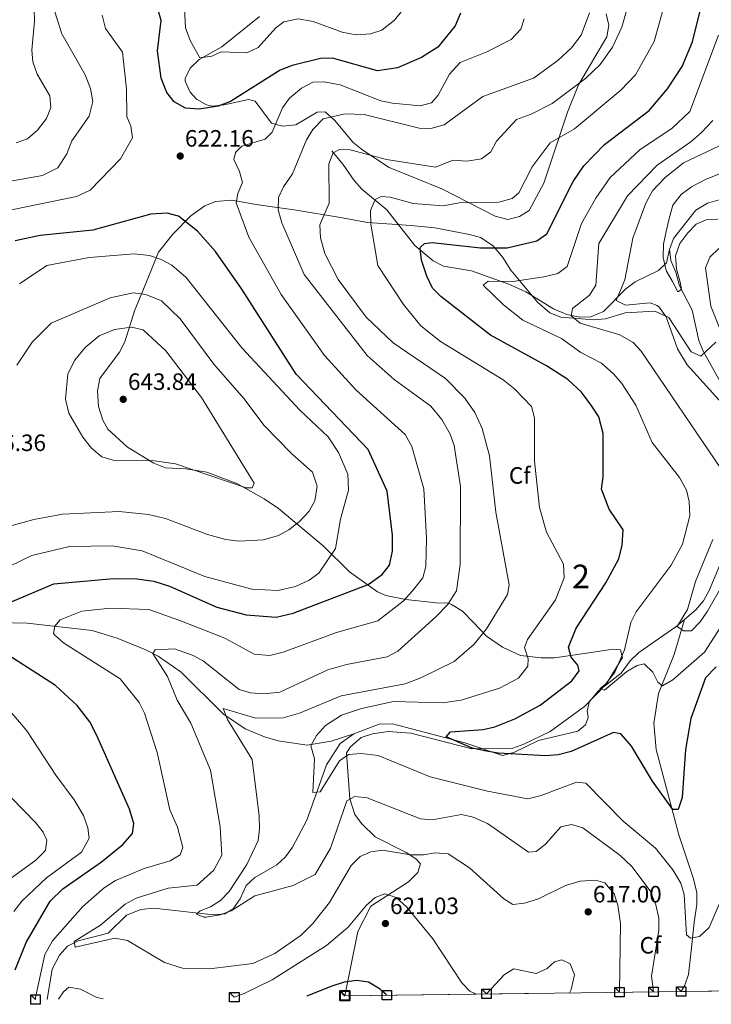
# Model space of a CAD drawing. Units: metres. Extents: x 587934 to 594894, y 4650332 to 4655047.
# Drawn here: x 588919 to 589212, y 4652655 to 4653072 of the extents above; entities that cross this region are included whole.
import ezdxf
from ezdxf.enums import TextEntityAlignment as Align

# ---------------------------------------------------------------- set-up
doc = ezdxf.new("R2010")
doc.units = ezdxf.units.M
doc.header["$MEASUREMENT"] = 0
doc.linetypes.add('DGN Style 3', pattern=[121.93132000000001, 87.09380000000002, -34.83752])
for name, color, linetype, lineweight in [('Nivel 11', 7, 'Continuous', 0), ('Nivel 35', 7, 'Continuous', 0), ('Nivel 37', 7, 'Continuous', 0), ('Nivel 4', 7, 'Continuous', 0), ('Nivel 41', 7, 'Continuous', 0), ('Nivel 48', 7, 'Continuous', 0), ('Nivel 49', 7, 'Continuous', 0), ('Nivel 5', 7, 'Continuous', 0), ('Nivel 57', 7, 'Continuous', 0), ('Nivel 62', 7, 'Continuous', 0), ('Nivel 7', 7, 'Continuous', 0)]:
    doc.layers.add(name, color=color, linetype=linetype, lineweight=lineweight)
doc.styles.add('Style-Arial', font='txt')
doc.styles.add('Style-Arial Narrow', font='txt')

# ---------------------------------------------------------------- blocks, each defined once
blk = doc.blocks.new('5PATER')
at = {"layer": 'Nivel 7', "linetype": 'Continuous', "lineweight": 0}
h = blk.add_hatch(color=51, dxfattribs=at)
edge = h.paths.add_edge_path()
edge.add_ellipse((-0.002248577773571014, 0.003917604684829712), major_axis=(-1.095731442372465, -1.110710699892244), ratio=0.9994222409660318, start_angle=0, end_angle=360)

msp = doc.modelspace()

# ---------------------------------------------------------------- linework, layer by layer
at = {"layer": 'Nivel 11', "color": 142, "linetype": 'DGN Style 3', "lineweight": 13}
for points in [[(589051.5100000016, 4653016.649999999, 609.72), (589056.1700000018, 4653010.890000001, 607.99), (589060.9100000001, 4653004.050000001, 607.42), (589064.2199999988, 4653000.390000001, 606.5500000000001), (589074.7899999991, 4652991.640000001, 603.99), (589086.629999999, 4652976.420000002, 600.4), (589094.370000001, 4652969.969999999, 599.37), (589098.7899999991, 4652967.690000001, 598.57), (589110.629999999, 4652965.719999999, 595.73), (589126.4499999993, 4652960.129999999, 592.8100000000001), (589133.620000001, 4652956.800000001, 591.35), (589145.4100000001, 4652949.68, 590.17), (589151.0399999991, 4652947.219999999, 589.59), (589156.4600000009, 4652946.149999999, 588.63), (589161.1900000013, 4652946.289999999, 587), (589166.5399999991, 4652948.48, 585.47), (589176.0500000007, 4652958.080000002, 582.69), (589180.0199999996, 4652961.02, 581.95), (589189.8299999982, 4652965.920000002, 579.62), (589193.1999999993, 4652969.09, 577.3000000000001), (589194.4600000009, 4652974.73, 578.21)], [(589215.5199999996, 4652995.850000001, 576.6), (589210.6000000015, 4652994.440000001, 577.17), (589205.6799999997, 4652991.469999999, 577.17), (589196.2699999996, 4652979.440000001, 577.75), (589194.4600000009, 4652974.73, 578.21)], [(589194.4600000009, 4652974.73, 578.21), (589195.0300000012, 4652970.080000002, 578.9), (589197.2399999984, 4652965.239999998, 579.28), (589198.6999999993, 4652959.370000001, 579.67), (589204.1600000001, 4652949.050000001, 580.15), (589206.8999999985, 4652936.260000002, 580.62), (589208.8200000003, 4652931.649999999, 580.82), (589220.1400000006, 4652911.559999999, 582.35), (589223.1799999997, 4652907.620000001, 583), (589231.2800000012, 4652901.580000002, 584.27), (589232.5799999982, 4652897.309999999, 584.46), (589232.4400000013, 4652890.91, 585.03), (589230.2699999996, 4652880.59, 585.61), (589222.6900000013, 4652857.649999999, 586.76), (589211.370000001, 4652830.330000002, 587.72), (589208.879999999, 4652825.949999999, 588.1), (589205.6999999993, 4652822.140000001, 588.66), (589200.8000000007, 4652818.010000002, 588.85)], [(588739.5, 4652793.580000002, 654.04), (588770.870000001, 4652795.16, 645.42), (588783.9499999993, 4652796.890000001, 642.73), (588804.4499999993, 4652797.989999998, 639.86), (588821.6999999993, 4652799.32, 636.48), (588841.3500000015, 4652802.760000002, 633.72), (588846.5, 4652803.969999999, 632.19), (588885.7800000012, 4652814.98, 625.86), (588903.9800000004, 4652816.830000002, 622.8000000000001), (588922.4100000001, 4652816.41, 620.88), (588949.8500000015, 4652813.25, 617.77), (588960.5100000016, 4652810.030000001, 616.29), (588972.6499999985, 4652805.140000001, 614.94), (588977.9100000001, 4652802.440000001, 614.36), (588987.5700000003, 4652795.699999999, 612.83), (589005.5300000012, 4652777.879999999, 609.76), (589014.7699999996, 4652771.710000001, 608.25), (589022.8599999994, 4652768.280000001, 606.3100000000001), (589028.75, 4652766.559999999, 605.16), (589040.9200000018, 4652764.68, 604.01), (589051.1099999994, 4652766.359999999, 602.9), (589060.7100000009, 4652769.52, 602.0500000000001)], [(589200.8000000007, 4652818.010000002, 588.85), (589197.1499999985, 4652814.940000001, 590.37), (589181.4800000004, 4652803.93, 592.7), (589177.8099999987, 4652800.449999999, 593.28), (589174.0799999982, 4652795.23, 593.85), (589164.4400000013, 4652787.710000001, 594.62), (589160.5899999999, 4652783.190000001, 595), (589159.6799999997, 4652779.399999999, 595.58), (589160.1099999994, 4652776.48, 595.58), (589158.8599999994, 4652773.41, 595.96), (589155.7100000009, 4652770.600000001, 596.34), (589139.0300000012, 4652766.760000002, 597.3000000000001), (589128.6000000015, 4652761.649999999, 597.69), (589123.7899999991, 4652760.41, 598.6800000000001), (589107.8099999987, 4652765.649999999, 600.5600000000001), (589077.1000000015, 4652773.760000002, 601.33), (589071.5399999991, 4652773.600000001, 601.71), (589060.7100000009, 4652769.52, 602.0500000000001)], [(589200.8000000007, 4652818.010000002, 588.85), (589196.4299999997, 4652803.16, 591.72), (589189.8999999985, 4652786.66, 595.17), (589187.9400000013, 4652774, 595.74), (589188.9299999997, 4652762.859999999, 596.32), (589198.5, 4652726.710000001, 601.11), (589204.75, 4652708.129999999, 602.07), (589206.0599999987, 4652702.129999999, 602.65), (589206.1400000006, 4652697.149999999, 603.12), (589204.9299999997, 4652689.699999999, 604.1800000000001), (589203.8000000007, 4652678.850000001, 604.5600000000001), (589202.5799999982, 4652667.489999998, 606.48), (589200.9600000009, 4652663.050000001, 608.1), (589199.4299999997, 4652660.359999999, 608.5600000000001)], [(589060.7100000009, 4652769.52, 602.0500000000001), (589055.0100000016, 4652765.440000001, 602.48), (589049.1400000006, 4652756.43, 603.19), (589040.8200000003, 4652732.960000001, 605.9300000000001), (589034.8000000007, 4652721.5, 606.5), (589031.75, 4652717.399999999, 606.89), (589028.1499999985, 4652713.949999999, 607.26), (589018.7899999991, 4652708.68, 608.42), (589015.1700000018, 4652705.239999998, 608.76), (589012.6099999994, 4652699.609999999, 609), (589009.6400000006, 4652695.370000001, 609.38), (589006.1000000015, 4652693.309999999, 609.57), (589001.370000001, 4652692.850000001, 610.34), (588975.9499999993, 4652695.620000001, 611.84), (588970.4499999993, 4652695.02, 612.25), (588964.4600000009, 4652692.68, 612.83), (588956.7199999988, 4652685, 613.71), (588943.8900000006, 4652681.82, 614.75), (588939.4600000009, 4652679.5, 614.94), (588936.0700000003, 4652675.66, 615.13), (588932.9200000018, 4652669.739999998, 615.51), (588930.7600000016, 4652656.969999999, 617.33)]]:
    msp.add_polyline3d(points, dxfattribs=at)
at = {"layer": 'Nivel 35', "color": 92, "linetype": 'DGN Style 3', "lineweight": 0}
for points in [[(589167.620000001, 4653074.670000002, 612.62), (589168.8500000015, 4653069.850000001, 612.0500000000001), (589167.8999999985, 4653064.940000001, 611.33), (589155.9600000009, 4653044.510000002, 609.61), (589151.3599999994, 4653032.940000001, 608.97), (589141.2600000016, 4653002.870000001, 603.99), (589135.0799999982, 4652991.370000001, 602.84), (589130.9400000013, 4652988.719999999, 602.26), (589126.0199999996, 4652987.57, 602.2), (589120.6000000015, 4652988.850000001, 602.89), (589098.0700000003, 4653000.510000002, 605.52), (589075.6700000018, 4653009.5, 608.78), (589064.5100000016, 4653016.84, 609.5500000000001), (589060.2899999991, 4653020.309999999, 611.08), (589052.7699999996, 4653029.440000001, 614.34), (589048.5899999999, 4653033.07, 616.07), (589045.2300000004, 4653032.960000001, 617.6), (589036.1499999985, 4653027.57, 619.33)], [(589036.1499999985, 4653027.57, 619.33), (589030.5700000003, 4653027, 620.67), (589025.8099999987, 4653028.300000001, 621.86), (589018.9699999988, 4653037.580000002, 623.9300000000001), (589016.1499999985, 4653038.300000001, 625.27), (589005.7699999996, 4653036.030000001, 624.88), (589000.8299999982, 4653035.59, 625.64), (588998.3399999999, 4653036.030000001, 626.03), (588994.1600000001, 4653038.460000001, 626.64), (588991.4800000004, 4653041.48, 627.1800000000001), (588989.2800000012, 4653046.09, 628.1), (588989.2899999991, 4653047.239999998, 628.34), (588991.4299999997, 4653051.649999999, 629.22), (588995.2399999984, 4653055.27, 630.57), (589004.8000000007, 4653060.699999999, 631.62), (589020.75, 4653073.5, 632.95)], [(589056.9499999993, 4652658.559999999, 625.35), (589062.4400000013, 4652685.780000001, 621.24), (589067.9899999984, 4652696.510000002, 619.6800000000001), (589083.9100000001, 4652706.859999999, 617.03), (589087.9400000013, 4652710.710000001, 615.87), (589088.9699999988, 4652714.489999998, 614.92), (589087.0700000003, 4652716.530000001, 614.72), (589082.8900000006, 4652719.280000001, 614.2), (589069.7600000016, 4652725.91, 613.57), (589064.0599999987, 4652731.550000001, 612.23), (589061.1900000013, 4652735.32, 610.5600000000001), (589059, 4652742, 607.0600000000001), (589057.6400000006, 4652761.510000002, 603.61), (589059.3200000003, 4652764.050000001, 603.03), (589063.9100000001, 4652768.030000001, 602.07), (589068.6400000006, 4652769.559999999, 601.45), (589075.2600000016, 4652770.52, 601.02), (589084.9400000013, 4652769.800000001, 600.73), (589110.7300000004, 4652763.23, 599.58), (589128.0700000003, 4652763.460000001, 598.0500000000001), (589132.7399999984, 4652765.140000001, 598.39), (589143.9800000004, 4652770.57, 597.86), (589158.4699999988, 4652781.039999999, 596.51), (589167.6999999993, 4652790.57, 595.17), (589174.5599999987, 4652801.830000002, 594.98), (589173.7699999996, 4652805.07, 596.51), (589170.620000001, 4652805.469999999, 597.86), (589159.3599999994, 4652803.66, 600.54), (589145.8500000015, 4652801.670000002, 602.26), (589140.1799999997, 4652801.780000001, 604.37), (589131.379999999, 4652802.789999999, 606.48), (589123.7300000004, 4652806.32, 608.21), (589116.9299999997, 4652810.93, 609.5500000000001), (589111.5100000016, 4652816.699999999, 611.27), (589106.8000000007, 4652821.57, 614.72), (589102.1499999985, 4652824.300000001, 616.83), (589101.1799999997, 4652824.899999999, 616.64), (589095.5799999982, 4652824.989999998, 618.5600000000001), (589082.8500000015, 4652826.5, 621.24), (589074.370000001, 4652828.140000001, 623.28), (589070.8099999987, 4652829.66, 624.3100000000001), (589058.9100000001, 4652838.23, 627.78), (589047.7600000016, 4652849.260000002, 630.25), (589028.8599999994, 4652864.98, 635.94), (589022.8000000007, 4652869.120000001, 637.5), (589011.1999999993, 4652875.620000001, 638.3000000000001), (588998.4600000009, 4652880.359999999, 638.3000000000001), (588989.5799999982, 4652881.879999999, 638.3000000000001), (588980.9400000013, 4652882.210000001, 638.3000000000001), (588976.0300000012, 4652884.210000001, 639.84), (588964.8299999982, 4652891.030000001, 641.37), (588956.4699999988, 4652898.649999999, 642.48), (588954.4299999997, 4652902.48, 643.29), (588952.5399999991, 4652908.239999998, 643.29), (588952.1000000015, 4652914.93, 643.1), (588953.1099999994, 4652920.18, 642.9), (588961.4100000001, 4652931.280000001, 640.41), (588963.6700000018, 4652935.699999999, 639.64), (588967.8299999982, 4652948.73, 636.7), (588972.6499999985, 4652960.41, 631.02), (588978.0300000012, 4652973.609999999, 627.76), (588984.0599999987, 4652981.27, 625.5), (588991.6999999993, 4652989.02, 624.3100000000001), (588997.5899999999, 4652993.34, 622.78), (589002.1799999997, 4652995.07, 621.69), (589009.0799999982, 4652995.640000001, 619.9), (589019.4100000001, 4652993.91, 616.5), (589036.3099999987, 4652991.399999999, 612.98), (589055.0899999999, 4652988.280000001, 607.44), (589066.5100000016, 4652986.199999999, 605.91), (589085.0700000003, 4652984.91, 602.67), (589095.0500000007, 4652983.920000002, 601.69), (589109.7300000004, 4652981.190000001, 599.96), (589114.4200000018, 4652979.870000001, 598.85), (589119.7699999996, 4652976.359999999, 597.28), (589123.9299999997, 4652971.379999999, 596.51), (589127.2699999996, 4652966.010000002, 594.98), (589138.5500000007, 4652952.440000001, 592.3000000000001), (589143.8099999987, 4652947.940000001, 591.53), (589148.4299999997, 4652946.080000002, 590.97), (589162.5, 4652944.940000001, 588.85), (589167.3599999994, 4652945.460000001, 587.82), (589175.6900000013, 4652947.93, 585.78), (589188.2300000004, 4652948.59, 583.29), (589194.1799999997, 4652945.940000001, 582.71), (589203.6799999997, 4652931.359999999, 582.71), (589207.8200000003, 4652929.649999999, 582.52), (589214.2100000009, 4652935.5, 583.29)]]:
    msp.add_polyline3d(points, dxfattribs=at)
at = {"layer": 'Nivel 4', "color": 30, "linetype": 'Continuous', "lineweight": 30, "flags": 128}
for points, elevation in [([(589116.9600000009, 4652762.219999999), (589110.8399999999, 4652763.52), (589099.8599999994, 4652768.23), (589101.6799999997, 4652770.34), (589115.5799999982, 4652771.330000002), (589120.4600000009, 4652772.43), (589129.0199999996, 4652775.879999999), (589139.7199999988, 4652781.629999999), (589153.129999999, 4652791.920000002), (589156.2100000009, 4652796.27), (589155.6900000013, 4652798.559999999), (589152.8099999987, 4652802.02), (589151.6600000001, 4652806.309999999), (589155.0100000016, 4652814.260000002), (589167.5100000016, 4652833.59), (589172.9899999984, 4652843.739999998), (589174.4200000018, 4652849.469999999), (589174.9299999997, 4652855.949999999), (589169, 4652864.710000001), (589165.6600000001, 4652873.190000001), (589166.3900000006, 4652878.41), (589166.379999999, 4652896.830000002), (589164.629999999, 4652903.920000002), (589161.620000001, 4652908.420000002), (589157.2300000004, 4652914.289999999), (589151.3900000006, 4652919.649999999), (589142.4400000013, 4652925.530000001), (589118.6000000015, 4652938.469999999), (589097.5700000003, 4652954.82), (589094.1400000006, 4652958.449999999), (589091.6900000013, 4652963.530000001), (589089.4699999988, 4652970.25), (589088.8599999994, 4652975.239999998), (589088.9699999988, 4652975.719999999), (589090.6900000013, 4652977.379999999), (589093.9899999984, 4652977.739999998), (589114.4899999984, 4652975.460000001), (589125.7399999984, 4652975.530000001), (589138.25, 4652978.489999998), (589142.4800000004, 4652981.489999998), (589153.6499999985, 4653003.559999999), (589158.1799999997, 4653010.190000001), (589166.9299999997, 4653019.27), (589185.8299999982, 4653033.710000001), (589193.6000000015, 4653042.870000001), (589199.8500000015, 4653052.300000001), (589204.1900000013, 4653062.789999999), (589210.8900000006, 4653089.620000001)], 600), ([(589105.9499999993, 4653074.989999998), (589103.6900000013, 4653069.609999999), (589096.3299999982, 4653060.59), (589089.4600000009, 4653056.100000001), (589079.1999999993, 4653051.84), (589070.7600000016, 4653050.440000001), (589051.7199999988, 4653055.879999999), (589046.6900000013, 4653055.780000001), (589034.5899999999, 4653052.760000002), (589029.5399999991, 4653050.719999999), (589008.4600000009, 4653037.539999999), (589003.2199999988, 4653035.48), (588995.3900000006, 4653034.280000001), (588989.379999999, 4653034.699999999), (588984.5700000003, 4653037.359999999), (588981.4600000009, 4653041.309999999), (588979.1400000006, 4653047.399999999), (588977.5799999982, 4653058.969999999), (588979.1499999985, 4653071.870000001), (588975.8099999987, 4653083.379999999)], 625), ([(588905.7899999991, 4652821.370000001), (588933.5899999999, 4652833.109999999), (588958.8999999985, 4652835.300000001), (588968.879999999, 4652835.260000002), (588976, 4652834.199999999), (588982.620000001, 4652832.039999999), (589002.6499999985, 4652823.210000001), (589015.2100000009, 4652819.940000001), (589027.8500000015, 4652818.960000001), (589035.1099999994, 4652820.699999999), (589066.879999999, 4652832.82), (589072.75, 4652837.050000001), (589075.8099999987, 4652841.030000001), (589077.1700000018, 4652847), (589077.1700000018, 4652853.739999998), (589074.8200000003, 4652872.420000002), (589066.8399999999, 4652890.030000001), (589036.3299999982, 4652921.98), (589013.3599999994, 4652957.93), (589002.1799999997, 4652973.93), (588994.5500000007, 4652982.489999998), (588986.5, 4652988.949999999), (588981.6400000006, 4652990.129999999), (588974.6799999997, 4652989.699999999), (588950.1799999997, 4652982.940000001), (588927.8500000015, 4652980.670000002), (588917.2100000009, 4652978.449999999)], 625), ([(588917.25, 4652669.440000001), (588921.9200000018, 4652681.16), (588932.120000001, 4652698.620000001), (588937.3999999985, 4652703.850000001), (588953.870000001, 4652715.219999999), (588962.9400000013, 4652722.559999999), (588967.0300000012, 4652727.350000001), (588967.4899999984, 4652731.5), (588965.7199999988, 4652737.629999999), (588951.7899999991, 4652769.07), (588948.9200000018, 4652774.640000001), (588943.6000000015, 4652781.600000001), (588934.3900000006, 4652790), (588898.1400000006, 4652813.23)], 625), ([(589214.3000000007, 4652797.890000001), (589209.7300000004, 4652793.309999999), (589203.5, 4652776.02), (589201.2300000004, 4652762.93), (589199.879999999, 4652742.48), (589198.2399999984, 4652737.460000001), (589195.9400000013, 4652737.43), (589187.2600000016, 4652749.449999999), (589178.4299999997, 4652764.27), (589173.9499999993, 4652769.539999999), (589170.7800000012, 4652770.09), (589152.8399999999, 4652762.080000002), (589147.4100000001, 4652760.649999999), (589142.129999999, 4652760.199999999), (589121.879999999, 4652761.309999999), (589116.9600000009, 4652762.219999999)], 600), ([(589074.7300000004, 4652658.789999999), (589071.9899999984, 4652661.289999999), (589066.9699999988, 4652664.260000002), (589062, 4652664.940000001), (589056.6999999993, 4652664.34), (589051.0300000012, 4652662.440000001), (589040.7899999991, 4652658.359999999)], 625)]:
    msp.add_lwpolyline(points, dxfattribs=dict(at, elevation=elevation))
at = {"layer": 'Nivel 49', "color": 7, "linetype": 'Continuous', "lineweight": 0, "extrusion": (-0.01594940528686824, -0.0002018104294862548, 0.9998727797792807), "elevation": -9708.79261200802, "flags": 128}
msp.add_lwpolyline([(-4644833.316296546, 648003.480567649), (-4644833.316296546, 647803.4891190827)], dxfattribs=at)
at = {"layer": 'Nivel 5', "color": 30, "linetype": 'Continuous', "lineweight": 0, "flags": 128}
for points, elevation in [([(589215.5199999996, 4652697.379999999), (589211.3399999999, 4652687.5), (589207.1700000018, 4652683.609999999), (589203.4499999993, 4652682.949999999), (589201.7100000009, 4652684.359999999), (589200.6600000001, 4652701.48), (589199.3000000007, 4652706.289999999), (589195.9100000001, 4652711.890000001), (589188.5899999999, 4652721.030000001), (589174.8999999985, 4652732.52), (589159.0899999999, 4652748.600000001), (589155.0399999991, 4652749.109999999), (589140.120000001, 4652743.359999999), (589134.5500000007, 4652742.010000002), (589117.4499999993, 4652745.23), (589093.0700000003, 4652751.289999999), (589071.0899999999, 4652760.300000001), (589063.9100000001, 4652761.23), (589058.4600000009, 4652760.82), (589054.7300000004, 4652758.100000001), (589046.5, 4652744.899999999), (589043.3399999999, 4652744.620000001), (589044.0899999999, 4652758.940000001), (589042.5100000016, 4652764.449999999), (589044.879999999, 4652768.82), (589048.7600000016, 4652773.039999999), (589055.5100000016, 4652777.399999999), (589064.0700000003, 4652780.32), (589077.5700000003, 4652783.27), (589098.370000001, 4652782.629999999), (589106.25, 4652783.75), (589122.4899999984, 4652788.879999999), (589130.4699999988, 4652793.140000001), (589134.5100000016, 4652798.16), (589134.5799999982, 4652801.289999999), (589133.129999999, 4652806.100000001), (589134.2800000012, 4652809.449999999), (589146.1400000006, 4652826.34), (589149.9200000018, 4652835.699999999), (589149.5799999982, 4652841.399999999), (589142.4299999997, 4652854.949999999), (589139.3599999994, 4652865.390000001), (589137.2600000016, 4652885.100000001), (589137.3099999987, 4652903.440000001), (589136.0199999996, 4652908.27), (589129.0100000016, 4652915.600000001), (589124.0300000012, 4652919.530000001), (589097.5500000007, 4652935.800000001), (589089.1700000018, 4652942.379999999), (589081.7800000012, 4652951.43), (589070.8900000006, 4652968.030000001), (589067.9299999997, 4652985.52), (589067.8900000006, 4652991.27), (589069.8500000015, 4652996.010000002), (589072.3099999987, 4652997.280000001), (589076.1499999985, 4652996.93), (589085.8399999999, 4652994.350000001), (589098.7199999988, 4652993.27), (589105.3500000015, 4652994.539999999), (589122.129999999, 4652994.850000001), (589127.8500000015, 4652996.370000001), (589130.6999999993, 4652998.859999999), (589136.2899999991, 4653009.890000001), (589143.9100000001, 4653020), (589154.2600000016, 4653025.879999999), (589173.9600000009, 4653042.309999999), (589180.0799999982, 4653048.760000002), (589188.0500000007, 4653062.98), (589194.1400000006, 4653084.780000001)], 605), ([(588991.4699999988, 4653063.359999999), (588989.4299999997, 4653068.670000002), (588988.8500000015, 4653079.309999999)], 630), ([(589085.0500000007, 4653080.84), (589077.9600000009, 4653071.98), (589072.6499999985, 4653067.77), (589067.8399999999, 4653066.140000001), (589061.6799999997, 4653065.780000001), (589055.7800000012, 4653066.879999999), (589043.5700000003, 4653071.43), (589037.1700000018, 4653072.5), (589031.0899999999, 4653071.32), (589027.7100000009, 4653068.73), (589020.2300000004, 4653060.399999999), (589015.3900000006, 4653058.190000001), (589004.5100000016, 4653058.59), (589000.5700000003, 4653056.760000002), (588995.4600000009, 4653056.059999999), (588991.4699999988, 4653063.359999999)], 630), ([(589187.75, 4652660.210000001), (589186.8999999985, 4652666.780000001), (589189.9800000004, 4652686.350000001), (589189.9299999997, 4652691.350000001), (589188.7800000012, 4652697.039999999), (589186.2699999996, 4652702.969999999), (589178.5899999999, 4652713.350000001), (589173.5199999996, 4652718.109999999), (589157.7699999996, 4652729.73), (589152.9299999997, 4652731.109999999), (589148.4600000009, 4652730.09), (589141.9100000001, 4652722.800000001), (589138.0300000012, 4652719.649999999), (589134.7600000016, 4652719.399999999), (589117.4499999993, 4652731.559999999), (589111.3099999987, 4652734.219999999), (589106.370000001, 4652735.27), (589094, 4652733.050000001), (589089.0199999996, 4652733.48), (589066.379999999, 4652742.460000001), (589061.2399999984, 4652742.98), (589057.8000000007, 4652741.18), (589050.8399999999, 4652721.059999999), (589044.3099999987, 4652709.98), (589035.1099999994, 4652705.239999998), (589018.7800000012, 4652700.859999999), (589008.8000000007, 4652694.580000002), (589004.1000000015, 4652692.859999999), (588998.1900000013, 4652691.760000002), (588997.1499999985, 4652691.800000001), (588994.1099999994, 4652693.16), (588995.6099999994, 4652694.580000002), (589000.0500000007, 4652696.199999999), (589004.2800000012, 4652698.859999999), (589007.8900000006, 4652702.68), (589015.3999999985, 4652714.16), (589020.1900000013, 4652724.32), (589020.8299999982, 4652729.289999999), (589020.620000001, 4652734.789999999), (589017.75, 4652758.580000002), (589007.3000000007, 4652775.559999999), (589005.4499999993, 4652780.260000002), (589019.1900000013, 4652776.100000001), (589030.75, 4652776.32), (589037.7800000012, 4652778.280000001), (589055.4200000018, 4652785.66), (589082.4899999984, 4652790.77), (589089.1700000018, 4652793.219999999), (589103.2199999988, 4652800.25), (589111.7699999996, 4652807.550000001), (589117.0399999991, 4652814.050000001), (589125.9200000018, 4652828.629999999), (589126.5700000003, 4652832.719999999), (589120.9499999993, 4652863.41), (589118.2399999984, 4652887.289999999), (589115.1999999993, 4652898.890000001), (589112.0300000012, 4652905.66), (589107.8099999987, 4652911.75), (589099.5599999987, 4652920.149999999), (589077.370000001, 4652935.18), (589065.9800000004, 4652946.170000002), (589054.1900000013, 4652962.02), (589048.5, 4652973.109999999), (589046.6999999993, 4652979.760000002), (589046.2899999991, 4652985.289999999), (589050.3299999982, 4652994.440000001), (589050.1700000018, 4653011.109999999), (589051.9499999993, 4653015.760000002), (589054.6900000013, 4653017.109999999), (589059.2699999996, 4653017.010000002), (589074.5399999991, 4653012.98), (589095.3200000003, 4653009.710000001), (589102.7899999991, 4653012.699999999), (589108.5799999982, 4653012.260000002), (589114.8299999982, 4653013.25), (589118.879999999, 4653016.18), (589121.1799999997, 4653020.690000001), (589129.6400000006, 4653029.82), (589135.9100000001, 4653032.07), (589144.7800000012, 4653036.68), (589158.9299999997, 4653047.27), (589165.1400000006, 4653053.16), (589170.3200000003, 4653060.57), (589174.3399999999, 4653069.039999999), (589177.3900000006, 4653079.940000001)], 610), ([(588933.9699999988, 4653075.890000001), (588936.9899999984, 4653066.149999999), (588946.870000001, 4653048.760000002), (588949.1900000013, 4653043), (588950.1600000001, 4653037.489999998), (588948.6600000001, 4653031.309999999), (588941.2899999991, 4653020.809999999), (588939.1000000015, 4653015.300000001), (588935.4100000001, 4653009.390000001), (588928.8900000006, 4653006.199999999), (588901.6499999985, 4653001.32)], 615), ([(588925.3099999987, 4653076.59), (588925.5199999996, 4653071.59), (588924.2600000016, 4653059.25), (588924.6900000013, 4653054.280000001), (588926.5399999991, 4653049.080000002), (588932.0199999996, 4653039.870000001), (588932.3099999987, 4653035.010000002), (588930.5500000007, 4653030.34), (588926.7699999996, 4653025.350000001), (588922.4499999993, 4653021.73), (588917.75, 4653020.010000002)], 610), ([(589173.2899999991, 4652660.030000001), (589173.6900000013, 4652689.199999999), (589172.5599999987, 4652696.98), (589171.0199999996, 4652701.73), (589167.120000001, 4652706.43), (589163.2199999988, 4652707.580000002), (589156.620000001, 4652707.039999999), (589150.4899999984, 4652705.18), (589139, 4652699.600000001), (589133.129999999, 4652697.73), (589128.1099999994, 4652697.190000001), (589124.2899999991, 4652699.600000001), (589109.8200000003, 4652712.789999999), (589100.7899999991, 4652718.670000002), (589095.2699999996, 4652719.09), (589090.2199999988, 4652718.219999999), (589084.8299999982, 4652718.23), (589072.9699999988, 4652720.289999999), (589067.9699999988, 4652719.5), (589063.379999999, 4652717.530000001), (589059.6400000006, 4652713.77), (589050.4299999997, 4652697.98), (589043.370000001, 4652689.09), (589038.5, 4652684.260000002), (589027.2600000016, 4652676.48), (589018, 4652672.18), (588999.6499999985, 4652669.870000001), (588988.120000001, 4652670.16), (588980.4699999988, 4652672.68), (588964.8500000015, 4652681.940000001), (588959.4699999988, 4652682.969999999), (588942.6499999985, 4652679.140000001), (588942.2100000009, 4652681.559999999), (588953.4499999993, 4652688.399999999), (588963.9400000013, 4652697.350000001), (588968.5199999996, 4652699.890000001), (588982.1000000015, 4652704.140000001), (588994.4499999993, 4652705.460000001), (589001.4200000018, 4652711.789999999), (589004.8399999999, 4652718.059999999), (589004.1600000001, 4652730.18), (588999.9800000004, 4652754.100000001), (588991.7100000009, 4652774.039999999), (588985.9699999988, 4652783.760000002), (588981.7899999991, 4652793.82), (588975.629999999, 4652803.640000001), (588976.629999999, 4652805.140000001), (588984.8200000003, 4652805.530000001), (588992.7399999984, 4652802.739999998), (588997.129999999, 4652800.330000002), (589012.1799999997, 4652788.280000001), (589016.9899999984, 4652786.91), (589022.5700000003, 4652786.449999999), (589029.3599999994, 4652787.149999999), (589049.7899999991, 4652796.719999999), (589057.7199999988, 4652798.960000001), (589074.9499999993, 4652802.109999999), (589079.3500000015, 4652804.5), (589095.5100000016, 4652819.080000002), (589100.379999999, 4652824.23), (589104.3000000007, 4652830.149999999), (589105.7600000016, 4652841.219999999), (589105.8900000006, 4652874.289999999), (589103.3200000003, 4652891.719999999), (589101.5899999999, 4652896.559999999), (589098.0700000003, 4652902.719999999), (589093.3200000003, 4652908.41), (589077.7899999991, 4652919.670000002), (589066.4800000004, 4652929.809999999), (589039.7699999996, 4652964.129999999), (589030.2800000012, 4652986.140000001), (589028.7699999996, 4652991.609999999), (589028.879999999, 4652996.870000001), (589030.9100000001, 4653001.399999999), (589034.7399999984, 4653006.870000001), (589040.6900000013, 4653021.330000002), (589043.3299999982, 4653025.620000001), (589047.8299999982, 4653030.199999999), (589057.0100000016, 4653032.309999999), (589065.0700000003, 4653031.989999998), (589088.3999999985, 4653026.190000001), (589093.3999999985, 4653026.129999999), (589099.0899999999, 4653027.68), (589115.370000001, 4653039.629999999), (589136.8500000015, 4653047.330000002), (589147.2300000004, 4653054.899999999), (589152.9299999997, 4653060.300000001), (589157.0799999982, 4653065.670000002), (589160.6400000006, 4653075.109999999)], 615), ([(588925.870000001, 4652656.899999999), (588925.8999999985, 4652657.739999998), (588929.7699999996, 4652675.940000001), (588933.0700000003, 4652681.82), (588946, 4652696.420000002), (588954.9600000009, 4652704.309999999), (588959.8200000003, 4652707.390000001), (588971.9600000009, 4652712.399999999), (588983, 4652715.670000002), (588987.2199999988, 4652718.260000002), (588988.3000000007, 4652721.300000001), (588986, 4652729.989999998), (588982.8299999982, 4652737.280000001), (588977.379999999, 4652761.600000001), (588972.0399999991, 4652778.219999999), (588969.8599999994, 4652782.739999998), (588961.6900000013, 4652792.899999999), (588937.6799999997, 4652808.140000001), (588933.9499999993, 4652811.5), (588933.5399999991, 4652812.07), (588934.0399999991, 4652815.219999999), (588936.3900000006, 4652817.879999999), (588945.5399999991, 4652821.5), (588957.6600000001, 4652822.82), (588973.9299999997, 4652822.18), (588987.0399999991, 4652817.52), (589006.1700000018, 4652810.140000001), (589018.5899999999, 4652803.23), (589025.2100000009, 4652802.710000001), (589030.870000001, 4652804.120000001), (589053.4200000018, 4652812.510000002), (589070.9200000018, 4652817.469999999), (589081.620000001, 4652825.800000001), (589085.6600000001, 4652830.059999999), (589090.0500000007, 4652835.59), (589091.3299999982, 4652840.469999999), (589091.4899999984, 4652852.48), (589090.3599999994, 4652873.359999999), (589085.379999999, 4652891.359999999), (589082.4499999993, 4652896.379999999), (589061.629999999, 4652915.370000001), (589048.3399999999, 4652929.84), (589029.9800000004, 4652955.699999999), (589016.2300000004, 4652980.039999999), (589010.8900000006, 4652994.550000001), (589011.6400000006, 4652998.449999999), (589013.6000000015, 4653003.190000001), (589012.3599999994, 4653007.809999999), (589009.9800000004, 4653012.879999999), (589010.5700000003, 4653015.93), (589013.2699999996, 4653018.59), (589023.1600000001, 4653021.59), (589026.0899999999, 4653024.580000002), (589030.5300000012, 4653034.870000001), (589033.5100000016, 4653038.879999999), (589038.5500000007, 4653043.170000002), (589043.3399999999, 4653045.68), (589048.129999999, 4653045.850000001), (589054.9499999993, 4653044.510000002), (589072.2199999988, 4653037.760000002), (589077.1099999994, 4653036.75), (589088.8000000007, 4653035.620000001), (589093.6099999994, 4653036.969999999), (589096.4499999993, 4653040.140000001), (589101.3200000003, 4653049.120000001), (589105.75, 4653053.98), (589117.1799999997, 4653058.559999999), (589127.4400000013, 4653063.800000001), (589131.5, 4653068.16), (589132.870000001, 4653072.530000001)], 620), ([(588954.1900000013, 4653074.109999999), (588955.5, 4653068.399999999), (588962.8099999987, 4653058.350000001), (588964.4499999993, 4653042.830000002), (588964.5599999987, 4653031.199999999), (588966.3299999982, 4653027.120000001), (588966.9800000004, 4653022.140000001)], 620), ([(589235.4299999997, 4652844.640000001), (589209.3900000006, 4652804.18), (589195.9699999988, 4652792.460000001), (589191.6000000015, 4652789.920000002), (589189.5799999982, 4652791.440000001), (589187.3999999985, 4652795.600000001), (589183.8000000007, 4652799.149999999), (589180.8000000007, 4652798.460000001), (589176.4699999988, 4652795.949999999), (589166.9100000001, 4652788.050000001), (589164.9400000013, 4652788.640000001), (589167.5899999999, 4652790.75), (589171.3200000003, 4652795.690000001), (589175.4400000013, 4652805.129999999), (589178.1000000015, 4652816.77), (589180.3900000006, 4652821.210000001), (589195.2100000009, 4652840.969999999), (589200.0100000016, 4652849.84), (589203.0700000003, 4652861.98), (589202.8500000015, 4652868.010000002), (589201.6900000013, 4652872.859999999), (589198.75, 4652878.149999999), (589187.129999999, 4652893.02), (589180.1999999993, 4652908.77), (589174.3299999982, 4652918.030000001), (589170.9899999984, 4652921.890000001), (589165.7300000004, 4652926.550000001), (589157.0100000016, 4652931.09), (589148.8000000007, 4652937.039999999), (589132.3900000006, 4652944.800000001), (589124.1499999985, 4652951.359999999), (589115.629999999, 4652959.690000001), (589117.6099999994, 4652961.420000002), (589128.0700000003, 4652961.170000002), (589141.2600000016, 4652963.190000001), (589147.25, 4652964.649999999), (589151.1099999994, 4652967.52), (589157.2800000012, 4652985.75), (589163.3099999987, 4652996.550000001), (589169.379999999, 4653005.239999998), (589181.9400000013, 4653017.02), (589195.6700000018, 4653026.23), (589203.129999999, 4653033.27), (589215.25, 4653065.640000001)], 595), ([(589216.3000000007, 4652881.98), (589182.5100000016, 4652931.710000001), (589179.120000001, 4652935.390000001), (589173.4800000004, 4652938.609999999), (589156.7300000004, 4652943.52), (589152.8200000003, 4652946.68), (589153.4699999988, 4652949.84), (589160.620000001, 4652955.460000001), (589163.3599999994, 4652959.739999998), (589164.5399999991, 4652977.309999999), (589176.6799999997, 4652997.580000002), (589189.25, 4653010.57), (589203.5, 4653020.359999999), (589208.0599999987, 4653024.390000001), (589212.879999999, 4653029.460000001)], 590), ([(588966.9800000004, 4653022.140000001), (588961.9400000013, 4653013.149999999), (588949.0100000016, 4652999.949999999), (588943.2399999984, 4652997.199999999), (588911.6000000015, 4652990.68)], 620), ([(589218.2199999988, 4652908.010000002), (589202.0500000007, 4652925.969999999), (589197.8399999999, 4652932.670000002), (589193.0599999987, 4652946.32), (589190.1799999997, 4652950.350000001), (589189.2800000012, 4652951.09), (589186.2699999996, 4652952.199999999), (589175.8599999994, 4652951.23), (589171.8500000015, 4652953.109999999), (589175.5199999996, 4652961.91), (589179.0100000016, 4652979.550000001), (589184.5300000012, 4652994.440000001), (589187.2899999991, 4652999.699999999), (589192.5100000016, 4653005.109999999), (589200.4699999988, 4653011.449999999), (589215.629999999, 4653018.719999999)], 585), ([(589215.7600000016, 4653006.82), (589209.75, 4653004.469999999), (589203.870000001, 4653001.370000001), (589199.3900000006, 4652998.120000001), (589195.8999999985, 4652993.539999999), (589194.2100000009, 4652987.379999999), (589193.1000000015, 4652982.449999999), (589191.9299999997, 4652976.989999998), (589191.8900000006, 4652971.330000002), (589193.0500000007, 4652965.859999999), (589193.1900000013, 4652965.559999999), (589195.7399999984, 4652961.25), (589198.1000000015, 4652956.789999999), (589199.629999999, 4652957.859999999), (589199.0700000003, 4652960.989999998), (589197.4899999984, 4652966.539999999), (589196.9899999984, 4652972.140000001), (589198.9600000009, 4652977.390000001), (589202.2899999991, 4652981.82), (589205.8599999994, 4652985.48), (589210.0700000003, 4652987.289999999), (589214.9899999984, 4652987.580000002)], 580), ([(589215.370000001, 4652975.140000001), (589211.5599999987, 4652971.59), (589209.8299999982, 4652966.98), (589212.0799999982, 4652950.760000002), (589216.2399999984, 4652940.16)], 585), ([(588883.4100000001, 4652825.370000001), (588924.370000001, 4652845.129999999), (588940.3000000007, 4652848.960000001), (588958.4200000018, 4652849.199999999), (588971.1400000006, 4652847.02), (588997.5899999999, 4652836.16), (589017.5500000007, 4652830.77), (589028.5500000007, 4652830.23), (589036.0700000003, 4652832.02), (589041.8500000015, 4652834.649999999), (589045.870000001, 4652837.629999999), (589052.9400000013, 4652848.109999999), (589055.0500000007, 4652860.539999999), (589058.4400000013, 4652872.809999999), (589058.2600000016, 4652879.580000002), (589054.2100000009, 4652888.719999999), (589049.9299999997, 4652895.420000002), (589037.8200000003, 4652906.739999998), (589013.3399999999, 4652933.129999999), (588989.7699999996, 4652962.949999999), (588983.5799999982, 4652968.080000002), (588979.1499999985, 4652970.559999999), (588974.2199999988, 4652972.25), (588967.7199999988, 4652972.920000002), (588948.6900000013, 4652971.34), (588930.7100000009, 4652968.02), (588919.120000001, 4652960.170000002)], 630), ([(588917.9800000004, 4652925.699999999), (588924.4699999988, 4652935.469999999), (588932.5300000012, 4652943.629999999), (588957.4499999993, 4652954.309999999), (588967.2800000012, 4652956.399999999), (588972.5899999999, 4652955.780000001), (588979.2300000004, 4652953.030000001), (588987.1700000018, 4652945.420000002), (589001.4600000009, 4652926.199999999), (589014.1400000006, 4652911.68), (589022.7899999991, 4652900.25), (589034.5, 4652888.120000001)], 635), ([(588940.0300000012, 4652905.399999999), (588938.5599999987, 4652911.390000001), (588939.6099999994, 4652922.120000001), (588942.5199999996, 4652927.870000001), (588946.8900000006, 4652933.239999998), (588952.7899999991, 4652938.149999999), (588959.3399999999, 4652940.850000001), (588966.5500000007, 4652941.91), (588971.4299999997, 4652940.789999999), (588981.0399999991, 4652931.879999999), (588996.2300000004, 4652912), (589018.6000000015, 4652875.77), (589017.7100000009, 4652873.809999999), (589015.1099999994, 4652873.789999999), (588985.2300000004, 4652883.98), (588976.2600000016, 4652885.25), (588958.7699999996, 4652885.52), (588954, 4652886.960000001), (588949.6000000015, 4652890.629999999), (588945.9299999997, 4652895.280000001), (588940.0300000012, 4652905.399999999)], 640), ([(589034.5, 4652888.120000001), (589043.1900000013, 4652880.350000001), (589045.2800000012, 4652874.5), (589044.2300000004, 4652868.210000001), (589041.8000000007, 4652863.84), (589037.7100000009, 4652859.539999999), (589033.2899999991, 4652855.940000001), (589028.8399999999, 4652853.649999999), (589022.5, 4652851.77), (589012.2199999988, 4652851.140000001), (589006.5500000007, 4652851.879999999), (588998.8099999987, 4652854.050000001), (588981, 4652860.84), (588973.8200000003, 4652862.52), (588961.3299999982, 4652863.800000001), (588937.3900000006, 4652862.559999999), (588925.1700000018, 4652860.34), (588914.4800000004, 4652857.399999999)], 635), ([(589200.4499999993, 4652813.140000001), (589197.8099999987, 4652815.030000001), (589202.1799999997, 4652822.210000001), (589205.4699999988, 4652834.140000001), (589212.8900000006, 4652851.859999999)], 590), ([(589227.0599999987, 4652850.190000001), (589210.6099999994, 4652821.48), (589207.5399999991, 4652817.010000002), (589203.8000000007, 4652813.109999999), (589200.4499999993, 4652813.140000001)], 590), ([(588916.7300000004, 4652694.27), (588920.1600000001, 4652698.649999999), (588930.5399999991, 4652708.440000001), (588945.4299999997, 4652719.41), (588948.5500000007, 4652725.289999999), (588948.0500000007, 4652729.699999999), (588946.1600000001, 4652734.949999999), (588942.1999999993, 4652741.510000002), (588934.4600000009, 4652751.949999999), (588922.1799999997, 4652770.850000001), (588913.6099999994, 4652780.91)], 630), ([(588904.879999999, 4652753.449999999), (588926.0199999996, 4652731.82), (588929.1900000013, 4652727.850000001), (588930.6999999993, 4652724.510000002), (588930.120000001, 4652720.23), (588929.5700000003, 4652719.460000001), (588926.0300000012, 4652715.989999998), (588915.6900000013, 4652708.5)], 635), ([(589112.620000001, 4652659.260000002), (589109.9600000009, 4652660.399999999), (589106.5399999991, 4652664.07), (589094.25, 4652682.670000002), (589083.2100000009, 4652696.02), (589078.6499999985, 4652700.140000001), (589073.8399999999, 4652701.73), (589069.8299999982, 4652700.199999999), (589066.0599999987, 4652696.890000001), (589058.3099999987, 4652687.559999999), (589049.120000001, 4652679.789999999), (589026.1000000015, 4652665.219999999), (589014.3099999987, 4652659.530000001), (589010.1099999994, 4652657.969999999)], 620), ([(589152.0799999982, 4652659.760000002), (589152.8900000006, 4652661.18), (589154.1900000013, 4652667.43), (589152.4400000013, 4652672), (589148.9600000009, 4652673.739999998), (589145.75, 4652672.940000001), (589142.6799999997, 4652670.030000001), (589138.0399999991, 4652667.91), (589128.5899999999, 4652669.920000002), (589124.6600000001, 4652667.580000002), (589117.0100000016, 4652659.32)], 620), ([(588954.5899999999, 4652657.27), (588951.870000001, 4652657.77), (588944.8999999985, 4652661.359999999), (588940, 4652662.190000001), (588937.7300000004, 4652660.199999999), (588935.5700000003, 4652657.030000001)], 620)]:
    msp.add_lwpolyline(points, dxfattribs=dict(at, elevation=elevation))
at = {"layer": 'Nivel 57', "color": 92, "linetype": 'DGN Style 3', "lineweight": 0}
for points in [[(589020.75, 4653073.5, 632.95), (589004.8000000007, 4653060.699999999, 631.62), (588995.2399999984, 4653055.27, 630.57), (588991.4299999997, 4653051.649999999, 629.22), (588989.2899999991, 4653047.239999998, 628.34), (588989.2800000012, 4653046.09, 628.1), (588991.4800000004, 4653041.48, 627.1800000000001), (588994.1600000001, 4653038.460000001, 626.64), (588998.3399999999, 4653036.030000001, 626.03), (589000.8299999982, 4653035.59, 625.64), (589005.7699999996, 4653036.030000001, 624.88), (589016.1499999985, 4653038.300000001, 625.27), (589018.9699999988, 4653037.580000002, 623.9300000000001), (589025.8099999987, 4653028.300000001, 621.86), (589030.5700000003, 4653027, 620.67), (589036.1499999985, 4653027.57, 619.33), (589045.2300000004, 4653032.960000001, 617.6), (589048.5899999999, 4653033.07, 616.07), (589052.7699999996, 4653029.440000001, 614.34), (589060.2899999991, 4653020.309999999, 611.08), (589064.5100000016, 4653016.84, 609.5500000000001), (589075.6700000018, 4653009.5, 608.78), (589098.0700000003, 4653000.510000002, 605.52), (589120.6000000015, 4652988.850000001, 602.89), (589126.0199999996, 4652987.57, 602.2), (589130.9400000013, 4652988.719999999, 602.26), (589135.0799999982, 4652991.370000001, 602.84), (589141.2600000016, 4653002.870000001, 603.99), (589151.3599999994, 4653032.940000001, 608.97), (589155.9600000009, 4653044.510000002, 609.61), (589167.8999999985, 4653064.940000001, 611.33), (589168.8500000015, 4653069.850000001, 612.0500000000001), (589167.620000001, 4653074.670000002, 612.62)], [(589214.2100000009, 4652935.5, 583.29), (589207.8200000003, 4652929.649999999, 582.52), (589203.6799999997, 4652931.359999999, 582.71), (589194.1799999997, 4652945.940000001, 582.71), (589188.2300000004, 4652948.59, 583.29), (589175.6900000013, 4652947.93, 585.78), (589167.3599999994, 4652945.460000001, 587.82), (589162.5, 4652944.940000001, 588.85), (589148.4299999997, 4652946.080000002, 590.97), (589143.8099999987, 4652947.940000001, 591.53), (589138.5500000007, 4652952.440000001, 592.3000000000001), (589127.2699999996, 4652966.010000002, 594.98), (589123.9299999997, 4652971.379999999, 596.51), (589119.7699999996, 4652976.359999999, 597.28), (589114.4200000018, 4652979.870000001, 598.85), (589109.7300000004, 4652981.190000001, 599.96), (589095.0500000007, 4652983.920000002, 601.69), (589085.0700000003, 4652984.91, 602.67), (589066.5100000016, 4652986.199999999, 605.91), (589055.0899999999, 4652988.280000001, 607.44), (589036.3099999987, 4652991.399999999, 612.98), (589019.4100000001, 4652993.91, 616.5), (589009.0799999982, 4652995.640000001, 619.9), (589002.1799999997, 4652995.07, 621.69), (588997.5899999999, 4652993.34, 622.78), (588991.6999999993, 4652989.02, 624.3100000000001), (588984.0599999987, 4652981.27, 625.5), (588978.0300000012, 4652973.609999999, 627.76), (588972.6499999985, 4652960.41, 631.02), (588967.8299999982, 4652948.73, 636.7), (588963.6700000018, 4652935.699999999, 639.64), (588961.4100000001, 4652931.280000001, 640.41), (588953.1099999994, 4652920.18, 642.9), (588952.1000000015, 4652914.93, 643.1), (588952.5399999991, 4652908.239999998, 643.29), (588954.4299999997, 4652902.48, 643.29), (588956.4699999988, 4652898.649999999, 642.48), (588964.8299999982, 4652891.030000001, 641.37), (588976.0300000012, 4652884.210000001, 639.84), (588980.9400000013, 4652882.210000001, 638.3000000000001), (588989.5799999982, 4652881.879999999, 638.3000000000001), (588998.4600000009, 4652880.359999999, 638.3000000000001), (589011.1999999993, 4652875.620000001, 638.3000000000001), (589022.8000000007, 4652869.120000001, 637.5), (589028.8599999994, 4652864.98, 635.94), (589047.7600000016, 4652849.260000002, 630.25), (589058.9100000001, 4652838.23, 627.78), (589070.8099999987, 4652829.66, 624.3100000000001), (589074.370000001, 4652828.140000001, 623.28), (589082.8500000015, 4652826.5, 621.24), (589095.5799999982, 4652824.989999998, 618.5600000000001), (589101.1799999997, 4652824.899999999, 616.64), (589102.1499999985, 4652824.300000001, 616.83), (589106.8000000007, 4652821.57, 614.72), (589111.5100000016, 4652816.699999999, 611.27), (589116.9299999997, 4652810.93, 609.5500000000001), (589123.7300000004, 4652806.32, 608.21), (589131.379999999, 4652802.789999999, 606.48), (589140.1799999997, 4652801.780000001, 604.37), (589145.8500000015, 4652801.670000002, 602.26), (589159.3599999994, 4652803.66, 600.54), (589170.620000001, 4652805.469999999, 597.86), (589173.7699999996, 4652805.07, 596.51), (589174.5599999987, 4652801.830000002, 594.98), (589167.6999999993, 4652790.57, 595.17), (589158.4699999988, 4652781.039999999, 596.51), (589143.9800000004, 4652770.57, 597.86), (589132.7399999984, 4652765.140000001, 598.39), (589128.0700000003, 4652763.460000001, 598.0500000000001), (589110.7300000004, 4652763.23, 599.58), (589084.9400000013, 4652769.800000001, 600.73), (589075.2600000016, 4652770.52, 601.02), (589068.6400000006, 4652769.559999999, 601.45), (589063.9100000001, 4652768.030000001, 602.07), (589059.3200000003, 4652764.050000001, 603.03), (589057.6400000006, 4652761.510000002, 603.61), (589059, 4652742, 607.0600000000001), (589061.1900000013, 4652735.32, 610.5600000000001), (589064.0599999987, 4652731.550000001, 612.23), (589069.7600000016, 4652725.91, 613.57), (589082.8900000006, 4652719.280000001, 614.2), (589087.0700000003, 4652716.530000001, 614.72), (589088.9699999988, 4652714.489999998, 614.92), (589087.9400000013, 4652710.710000001, 615.87), (589083.9100000001, 4652706.859999999, 617.03), (589067.9899999984, 4652696.510000002, 619.6800000000001), (589062.4400000013, 4652685.780000001, 621.24), (589056.9499999993, 4652658.559999999, 625.35), (589256.8999999985, 4652661.09, 628.54)]]:
    msp.add_polyline3d(points, dxfattribs=at)
at = {"layer": 'Nivel 62', "color": 131, "linetype": 'Continuous', "lineweight": 30, "flags": 128}
for points, elevation in [([(589173.2899999991, 4652660.030000001), (589171.2899999991, 4652662.030000001), (589175.2899999991, 4652662.030000001), (589175.2899999991, 4652658.030000001), (589171.2899999991, 4652658.030000001), (589171.2899999991, 4652662.030000001)], 615), ([(589187.75, 4652660.210000001), (589185.75, 4652662.210000001), (589189.75, 4652662.210000001), (589189.75, 4652658.210000001), (589185.75, 4652658.210000001), (589185.75, 4652662.210000001)], 610), ([(589199.4299999997, 4652660.359999999), (589197.4299999997, 4652662.359999999), (589201.4299999997, 4652662.359999999), (589201.4299999997, 4652658.359999999), (589197.4299999997, 4652658.359999999), (589197.4299999997, 4652662.359999999)], 608.5600000000001), ([(588925.870000001, 4652656.899999999), (588923.870000001, 4652658.899999999), (588927.870000001, 4652658.899999999), (588927.870000001, 4652654.899999999), (588923.870000001, 4652654.899999999), (588923.870000001, 4652658.899999999)], 620), ([(589010.1099999994, 4652657.969999999), (589008.1099999994, 4652659.969999999), (589012.1099999994, 4652659.969999999), (589012.1099999994, 4652655.969999999), (589008.1099999994, 4652655.969999999), (589008.1099999994, 4652659.969999999)], 620), ([(589056.9499999993, 4652658.559999999), (589054.9499999993, 4652660.559999999), (589058.9499999993, 4652660.559999999), (589058.9499999993, 4652656.559999999), (589054.9499999993, 4652656.559999999), (589054.9499999993, 4652660.559999999)], 625.35), ([(589056.9499999993, 4652658.559999999), (589054.9499999993, 4652660.559999999), (589058.9499999993, 4652660.559999999), (589058.9499999993, 4652656.559999999), (589054.9499999993, 4652656.559999999), (589054.9499999993, 4652660.559999999)], 625.35), ([(589074.7300000004, 4652658.789999999), (589072.7300000004, 4652660.789999999), (589076.7300000004, 4652660.789999999), (589076.7300000004, 4652656.789999999), (589072.7300000004, 4652656.789999999), (589072.7300000004, 4652660.789999999)], 625), ([(589117.0100000016, 4652659.32), (589115.0100000016, 4652661.32), (589119.0100000016, 4652661.32), (589119.0100000016, 4652657.32), (589115.0100000016, 4652657.32), (589115.0100000016, 4652661.32)], 620)]:
    msp.add_lwpolyline(points, dxfattribs=dict(at, elevation=elevation))
at = {"layer": 'Nivel 62', "color": 131, "linetype": 'Continuous', "lineweight": 40, "elevation": 625.35, "flags": 128}
msp.add_lwpolyline([(589056.9499999993, 4652658.559999999), (589054.9499999993, 4652660.559999999), (589058.9499999993, 4652660.559999999), (589058.9499999993, 4652656.559999999), (589054.9499999993, 4652656.559999999), (589054.9499999993, 4652660.559999999)], dxfattribs=at)

# ---------------------------------------------------------------- block references
at = {"layer": 'Nivel 7', "color": 51, "linetype": 'Continuous', "lineweight": 0}
for p in [(588987.1999999993, 4653014.390000001, 622.16), (588963.0599999987, 4652911.280000001, 643.84), (589160.0799999982, 4652694.059999999, 617), (589074.1400000006, 4652689.140000001, 621.03)]:
    msp.add_blockref('5PATER', p, dxfattribs=at)

# ---------------------------------------------------------------- texts
at = {"layer": 'Nivel 37', "color": 92, "linetype": 'Continuous', "lineweight": 0, "style": 'Style-Arial'}
for p in [(589131.0787632242, 4652879.019979998, 606.83), (589186.4487632252, 4652679.909979999, 610.75)]:
    msp.add_text('Cf', height=6.99996, dxfattribs=at).set_placement(p, align=Align.MIDDLE_CENTER)
at = {"layer": 'Nivel 41', "color": 7, "linetype": 'Continuous', "lineweight": 0, "style": 'Style-Arial'}
for s, p in [('622.16', (588989.1900000013, 4653018.390000001, 622.16)), ('643.84', (588965.0500000007, 4652915.280000001, 643.84)), ('636.36', (588901.1700000018, 4652889.379999999, 636.36)), ('617.00', (589162.0700000003, 4652698.059999999, 617)), ('621.03', (589076.129999999, 4652693.140000001, 621.03))]:
    msp.add_text(s, height=6.99996, dxfattribs=at).set_placement(p)
at = {"layer": 'Nivel 48', "color": 92, "linetype": 'Continuous', "lineweight": 0, "style": 'Style-Arial Narrow'}
msp.add_text('2', height=9.99996, dxfattribs=at).set_placement((589156.9995785244, 4652836.219979998, 602.96), align=Align.MIDDLE_CENTER)

doc.saveas('drawing.dxf')
